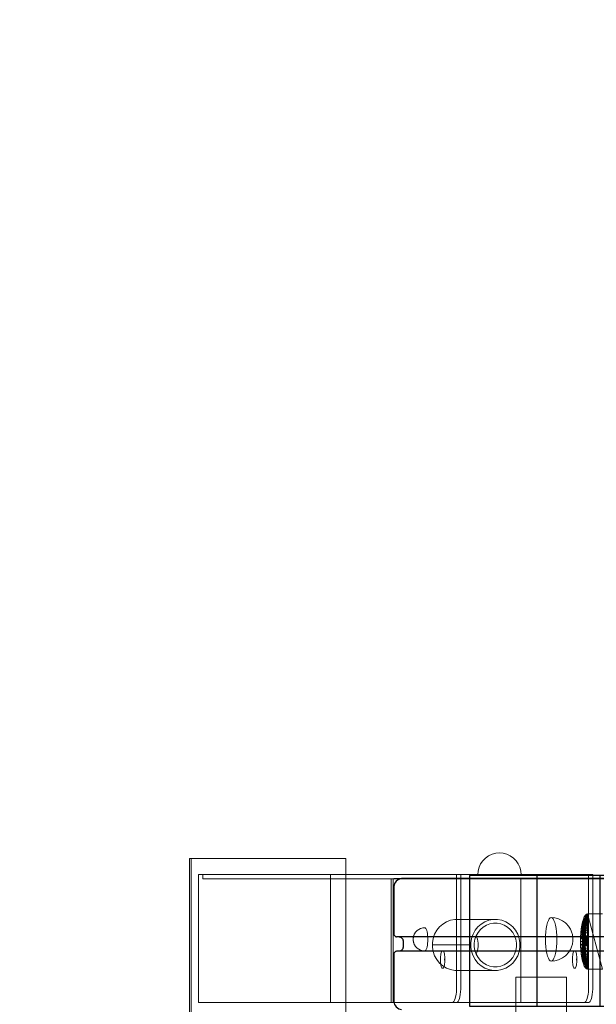
# Model space of a CAD drawing. Units: millimetres. Extents: x -2583 to 8496, y -4535 to 5051.
# Drawn here: x -318 to 78, y 1116 to 1793 of the extents above; entities that cross this region are included whole.
import ezdxf

# ---------------------------------------------------------------- set-up
doc = ezdxf.new("R2010")
doc.units = ezdxf.units.MM
doc.header["$MEASUREMENT"] = 0
doc.layers.add('0_Pen_No__65', color=7, linetype='Continuous', lineweight=5, true_color=0x636300)
doc.layers.add('A-DIMS', color=7, linetype='Continuous')
for name, color, linetype, lineweight in [('A-DIMS_Pen_No__1', 7, 'Continuous', 30), ('A-FLOR_Pen_No__1', 7, 'Continuous', 30), ('A-NPLT_Pen_No__1', 7, 'Continuous', 30)]:
    doc.layers.add(name, color=color, linetype=linetype, lineweight=lineweight)
doc.styles.add('GENERATED_STYLE_1', font='tahoma.ttf')
doc.dimstyles.new('GENERATED_STYLE__1', dxfattribs={"dimtxt": 200, "dimasz": 95, "dimexe": 0.18, "dimexo": 10000, "dimgap": 0.09, "dimtad": 1, "dimtih": 1, "dimtoh": 1, "dimdec": 0, "dimzin": 0, "dimdsep": 46, "dimtxsty": 'GENERATED_STYLE_1', "dimblk": 'ARROWHEAD_6', "dimblk1": 'ARROWHEAD_6', "dimblk2": 'ARROWHEAD_6', "dimcen": 0.09, "dimclrd": 7, "dimclre": 7, "dimclrt": 7, "dimadec": 0, "dimazin": 0, "dimtfac": 1, "dimtdec": 4, "dimtmove": 0, "dimatfit": 3, "dimfxl": 1, "dimtolj": 1, "dimtzin": 0, "dimarcsym": 0})
doc.dimstyles.new('GENERATED_STYLE__2', dxfattribs={"dimtxt": 200, "dimasz": 95, "dimexe": 0.18, "dimexo": 10000, "dimgap": 0.09, "dimtad": 1, "dimdec": 0, "dimzin": 0, "dimdsep": 46, "dimtxsty": 'GENERATED_STYLE_1', "dimblk": 'ARROWHEAD_6', "dimblk1": 'ARROWHEAD_6', "dimblk2": 'ARROWHEAD_6', "dimcen": 0.09, "dimclrd": 7, "dimclre": 7, "dimclrt": 7, "dimadec": 0, "dimazin": 0, "dimtfac": 1, "dimtdec": 4, "dimtmove": 0, "dimatfit": 3, "dimfxl": 1, "dimtolj": 1, "dimtzin": 0, "dimarcsym": 0})

# ---------------------------------------------------------------- blocks, each defined once
blk = doc.blocks.new('*D84')
at = {"layer": 'A-DIMS_Pen_No__1', "color": 7, "linetype": 'Continuous', "lineweight": 30, "transparency": 16777216}
for p, q in [((-60.92, 2964.46), (-60.92, 3151.96)), ((1939.08, 2964.46), (1939.08, 3151.96)), ((-10.92, 3108.21), (-110.92, 3008.21)), ((1889.08, 3008.21), (1989.08, 3108.21)), ((-135.92, 3058.21), (-60.92, 3058.21)), ((-60.92, 3058.21), (1939.08, 3058.21)), ((1939.08, 3058.21), (2014.08, 3058.21))]:
    blk.add_line(p, q, dxfattribs=at)
at = {"layer": 'A-DIMS_Pen_No__1', "color": 7, "lineweight": 30, "transparency": 16777216, "insert": (596.22, 3098.21), "char_height": 200, "attachment_point": 7, "style": 'GENERATED_STYLE_1'}
blk.add_mtext('\\A1;2\\~000', dxfattribs=at)
blk = doc.blocks.new('ARROWHEAD_6')
at = {"color": 0, "linetype": 'Continuous', "lineweight": 0}
for p, q in [((-0.5, -0.5), (0.5, 0.5)), ((0, 0), (-1, 0))]:
    blk.add_line(p, q, dxfattribs=at)
blk = doc.blocks.new('*D86')
at = {"layer": 'A-DIMS_Pen_No__1', "color": 7, "linetype": 'Continuous', "lineweight": 30, "transparency": 16777216}
for p, q in [((-1926.24, 1202.49), (-1926.24, 1277.49)), ((-1876.24, 1152.49), (-1976.24, 1252.49)), ((-1832.49, 1202.49), (-2019.99, 1202.49)), ((-1926.24, -97.51), (-1926.24, 1202.49)), ((-1976.24, -47.51), (-1876.24, -147.51)), ((-1832.49, -97.51), (-2019.99, -97.51)), ((-1926.24, -172.51), (-1926.24, -97.51))]:
    blk.add_line(p, q, dxfattribs=at)
at = {"layer": 'A-DIMS_Pen_No__1', "color": 7, "lineweight": 30, "transparency": 16777216, "insert": (-1966.24, 209.63), "char_height": 200, "attachment_point": 7, "rotation": 90, "style": 'GENERATED_STYLE_1'}
blk.add_mtext('\\A1;1\\~300', dxfattribs=at)

msp = doc.modelspace()

# ---------------------------------------------------------------- linework, layer by layer
at = {"layer": '0_Pen_No__65', "color": 46, "linetype": 'Continuous', "lineweight": 5, "true_color": 0x636300, "flags": 128}
for points in [[(26.64, 1205.17), (26.42, 1207.77), (25.74, 1210.3), (24.64, 1212.67), (23.15, 1214.81), (21.31, 1216.66), (19.17, 1218.16), (16.81, 1219.26), (14.3, 1219.94), (11.7, 1220.17), (9.11, 1219.94), (6.59, 1219.26), (4.23, 1218.16), (2.1, 1216.66), (0.25, 1214.81), (-1.24, 1212.67), (-2.34, 1210.3), (-3.02, 1207.77), (-3.24, 1205.17)], [(-201.6, 1216.35), (-201.6, 1106.35)], [(-200.3, 1216.35), (-201.6, 1216.35)], [(-94.05, 1216.35), (-200.3, 1216.35)], [(-200.3, 1216.35), (-200.3, 1106.35)], [(-94.05, 1106.35), (-94.05, 1216.35)], [(-17.77, 1205.35), (-17.77, 1128.35), (-17.81, 1126.44), (-17.94, 1124.58), (-18.15, 1122.85), (-18.44, 1121.28), (-18.79, 1119.92), (-19.19, 1118.82), (-19.64, 1118.01), (-20.12, 1117.51), (-20.62, 1117.35), (-195.32, 1117.35)], [(-195.32, 1117.35), (-195.32, 1205.35)], [(-195.32, 1205.35), (-17.77, 1205.35)], [(-192.42, 1205.35), (-192.42, 1202.35)], [(-192.42, 1205.35), (-14.87, 1205.35)], [(-192.42, 1202.35), (-14.87, 1202.35)], [(73.03, 1205.35), (73.03, 1128.35), (72.98, 1126.44), (72.86, 1124.58), (72.65, 1122.85), (72.36, 1121.28), (72.01, 1119.92), (71.6, 1118.82), (71.15, 1118.01), (70.67, 1117.51), (70.18, 1117.35), (-104.52, 1117.35)], [(-104.52, 1117.35), (-104.52, 1205.35)], [(-104.52, 1205.35), (73.03, 1205.35)], [(-62.75, 1202.35), (-62.75, 1117.35)], [(-61.46, 1202.35), (-62.75, 1202.35)], [(26.44, 1202.35), (-61.46, 1202.35)], [(-61.46, 1202.35), (-61.46, 1117.35)], [(-14.87, 1205.35), (-17.77, 1205.35)], [(-14.87, 1205.35), (-14.87, 1128.35), (-14.92, 1126.44), (-15.04, 1124.58), (-15.25, 1122.85), (-15.54, 1121.28), (-15.89, 1119.92), (-16.3, 1118.82), (-16.75, 1118.01), (-17.22, 1117.51), (-17.72, 1117.35)], [(-14.87, 1205.35), (73.03, 1205.35)], [(-14.87, 1205.35), (-14.87, 1202.35)], [(-14.87, 1202.35), (73.03, 1202.35)], [(-3.24, 1205.17), (-2.79, 1205.17), (-1.89, 1205.17), (-0.59, 1205.17), (1.09, 1205.17), (3.1, 1205.17), (5.36, 1205.17), (7.82, 1205.17), (10.39, 1205.17), (13.01, 1205.17), (15.58, 1205.17), (18.04, 1205.17), (20.3, 1205.17), (22.31, 1205.17), (23.99, 1205.17), (25.3, 1205.17), (26.19, 1205.17), (26.64, 1205.17)], [(26.44, 1117.35), (26.44, 1202.35)], [(73.03, 1205.35), (73.03, 1202.35)], [(75.93, 1205.35), (73.03, 1205.35)], [(75.93, 1205.35), (75.93, 1128.35), (75.88, 1126.44), (75.75, 1124.58), (75.54, 1122.85), (75.26, 1121.28), (74.91, 1119.92), (74.5, 1118.82), (74.05, 1118.01), (73.57, 1117.51), (73.08, 1117.35)], [(-18.99, 1174.35), (-21.9, 1173.81), (-24.68, 1172.77), (-27.24, 1171.24), (-29.51, 1169.27), (-31.41, 1166.92), (-32.89, 1164.27), (-33.9, 1161.39), (-34.41, 1158.38), (-34.41, 1156.85), (-34.41, 1155.32), (-33.9, 1152.3), (-32.89, 1149.42), (-31.41, 1146.77), (-29.51, 1144.42), (-27.24, 1142.46), (-24.68, 1140.93), (-21.9, 1139.88), (-18.99, 1139.35)], [(7.41, 1174.35), (-18.99, 1174.35)], [(47.27, 1175.73), (49.79, 1175.5), (52.23, 1174.82)], [(52.23, 1174.82), (52.86, 1174.61)], [(52.86, 1174.61), (55.1, 1173.52), (57.1, 1172.04)], [(57.1, 1172.04), (57.6, 1171.52)], [(82.65, 1140.22), (72.3, 1140.22), (71.53, 1140.45), (70.78, 1141.15), (70.07, 1142.29), (69.41, 1143.85), (68.82, 1145.78), (68.32, 1148.05), (67.92, 1150.59), (67.62, 1153.35), (67.44, 1156.25), (67.38, 1159.22), (67.44, 1162.19), (67.62, 1165.09), (67.92, 1167.84), (68.32, 1170.39), (68.82, 1172.65), (69.41, 1174.59), (70.07, 1176.15), (70.78, 1177.29), (71.53, 1177.98), (72.3, 1178.22), (82.65, 1178.22)], [(67.44, 1156.25), (67.38, 1159.22), (67.44, 1162.19), (67.62, 1165.09), (67.92, 1167.84), (68.32, 1170.39), (68.82, 1172.65), (69.41, 1174.59), (70.07, 1176.15), (70.78, 1177.29), (71.53, 1177.98), (72.3, 1178.22)], [(68.82, 1172.65), (72.3, 1173.31)], [(72.3, 1172.65), (68.82, 1172.65)], [(68.82, 1172.65), (69.64, 1161.6)], [(69.74, 1161.69), (68.82, 1172.65)], [(72.3, 1175.03), (69.41, 1174.59)], [(69.41, 1174.59), (72.3, 1174.59)], [(69.41, 1174.59), (69.74, 1161.69)], [(69.84, 1161.72), (69.41, 1174.59)], [(70.07, 1176.15), (69.84, 1161.72)], [(70.78, 1177.29), (69.94, 1161.69)], [(69.94, 1161.69), (70.07, 1176.15)], [(71.53, 1177.98), (70.04, 1161.6)], [(70.04, 1161.6), (70.78, 1177.29)], [(72.3, 1176.15), (70.07, 1176.15)], [(72.3, 1178.22), (70.13, 1161.45)], [(70.13, 1161.45), (71.53, 1177.98)], [(72.3, 1178.22), (70.22, 1161.24)], [(72.3, 1178.22), (70.3, 1160.99)], [(72.3, 1178.22), (70.36, 1160.69)], [(72.3, 1178.22), (70.42, 1160.35)], [(72.3, 1178.22), (70.45, 1159.99)], [(72.3, 1178.22), (70.48, 1159.61)], [(70.48, 1158.83), (72.3, 1178.22)], [(72.3, 1178.22), (70.49, 1159.22)], [(70.78, 1177.29), (72.3, 1177.39)], [(72.3, 1177.09), (70.78, 1177.29)], [(72.3, 1177.29), (70.78, 1177.29)], [(72.3, 1178), (71.53, 1177.98)], [(71.53, 1177.98), (72.3, 1177.98)], [(72.3, 1140.22), (72.3, 1178.22)], [(72.3, 1178.22), (82.65, 1140.22)], [(72.3, 1178.22), (72.3, 1140.22)], [(-45.17, 1166.49), (-46.04, 1165.56), (-46.71, 1164.49)], [(-44.9, 1166.76), (-45.17, 1166.49)], [(-42.64, 1168.13), (-43.84, 1167.55), (-44.9, 1166.76)], [(-42.3, 1168.24), (-42.64, 1168.13)], [(-39.66, 1168.73), (-41, 1168.61), (-42.3, 1168.24)], [(-39.66, 1152.73), (-39.3, 1152.85), (-38.95, 1153.21), (-38.63, 1153.8), (-38.33, 1154.6), (-38.07, 1155.58), (-37.87, 1156.73), (-37.71, 1157.99), (-37.62, 1159.34), (-37.59, 1160.73), (-37.62, 1162.12), (-37.71, 1163.46), (-37.87, 1164.73), (-38.07, 1165.87), (-38.33, 1166.86), (-38.63, 1167.65), (-38.95, 1168.24), (-39.3, 1168.61), (-39.66, 1168.73)], [(57.6, 1171.52), (59.23, 1169.79), (60.48, 1167.77)], [(60.48, 1167.77), (60.79, 1167.22)], [(60.79, 1167.22), (61.55, 1165.17)], [(61.55, 1165.17), (61.74, 1164.66), (61.91, 1164.02), (62.04, 1163.29), (62.14, 1162.48), (62.2, 1161.62), (62.22, 1160.73), (62.2, 1159.84), (62.14, 1158.97), (62.04, 1158.16), (61.91, 1157.43), (61.74, 1156.8), (61.55, 1156.28)], [(72.3, 1165.09), (67.62, 1165.09)], [(67.62, 1165.09), (69.32, 1160.69)], [(67.62, 1165.09), (69.38, 1160.99)], [(69.46, 1161.24), (67.62, 1165.09)], [(67.92, 1167.84), (72.3, 1168.95)], [(72.3, 1167.84), (67.92, 1167.84)], [(72.3, 1166.55), (67.92, 1167.84)], [(67.92, 1167.84), (69.46, 1161.24)], [(69.55, 1161.45), (67.92, 1167.84)], [(72.3, 1171.27), (68.32, 1170.39)], [(68.32, 1170.39), (72.3, 1170.39)], [(68.32, 1170.39), (69.55, 1161.45)], [(69.64, 1161.6), (68.32, 1170.39)], [(-47.62, 1160.97), (-47.63, 1160.73), (-47.62, 1160.49)], [(-47.28, 1163.1), (-47.38, 1162.82), (-47.46, 1162.49), (-47.54, 1162.09), (-47.59, 1161.66), (-47.62, 1161.2)], [(-47.62, 1161.2), (-47.62, 1160.97)], [(-47.62, 1160.25), (-47.62, 1160.49)], [(-47.62, 1160.25), (-47.59, 1159.79), (-47.54, 1159.36), (-47.46, 1158.97), (-47.38, 1158.63), (-47.28, 1158.36)], [(-46.87, 1164.19), (-47.28, 1163.1)], [(-46.87, 1157.26), (-47.28, 1158.36)], [(-46.71, 1164.49), (-46.87, 1164.19)], [(-4.31, 1163.16), (-3.46, 1160.74), (-3.02, 1158.16), (-3.02, 1156.85), (-3.02, 1155.53), (-3.46, 1152.95), (-4.31, 1150.53)], [(69.22, 1159.99), (67.38, 1159.22)], [(69.21, 1159.78), (67.38, 1159.22)], [(67.38, 1159.22), (69.2, 1159.61)], [(67.38, 1159.22), (69.19, 1159.22)], [(67.38, 1159.22), (69.19, 1159.22)], [(67.38, 1159.22), (69.22, 1158.45)], [(67.38, 1159.22), (69.2, 1158.83)], [(72.3, 1163.62), (67.44, 1162.19)], [(67.44, 1162.19), (72.3, 1162.19)], [(67.44, 1162.19), (69.22, 1159.99)], [(67.44, 1162.19), (69.26, 1160.35)], [(69.32, 1160.69), (67.44, 1162.19)], [(69.22, 1158.45), (67.44, 1156.25)], [(67.44, 1156.25), (69.26, 1158.08)], [(69.26, 1158.08), (67.44, 1156.25)], [(69.74, 1156.75), (69.84, 1156.72), (69.94, 1156.75), (70.04, 1156.84), (70.13, 1156.99), (70.22, 1157.2), (70.3, 1157.45), (70.36, 1157.75), (70.42, 1158.08), (70.45, 1158.45), (70.48, 1158.83), (70.49, 1159.22), (70.48, 1159.61), (70.45, 1159.99), (70.42, 1160.35), (70.36, 1160.69), (70.3, 1160.99), (70.22, 1161.24), (70.13, 1161.45), (70.04, 1161.6), (69.94, 1161.69), (69.84, 1161.72), (69.74, 1161.69), (69.64, 1161.6), (69.55, 1161.45), (69.46, 1161.24), (69.38, 1160.99), (69.32, 1160.69), (69.26, 1160.35), (69.22, 1159.99), (69.2, 1159.61), (69.19, 1159.22), (69.2, 1158.83), (69.22, 1158.45), (69.26, 1158.08)], [(69.19, 1159.22), (70.48, 1159.27)], [(69.19, 1159.22), (70.49, 1159.22)], [(70.47, 1159.66), (69.2, 1159.61)], [(69.2, 1159.61), (70.48, 1159.61)], [(70.48, 1158.88), (69.2, 1158.83)], [(69.2, 1158.83), (70.48, 1158.83)], [(69.22, 1159.99), (70.45, 1160.04)], [(69.22, 1159.99), (70.45, 1159.99)], [(69.22, 1158.45), (70.46, 1158.49)], [(69.22, 1158.45), (70.45, 1158.45)], [(69.26, 1160.35), (70.41, 1160.39)], [(69.26, 1160.35), (70.42, 1160.35)], [(69.26, 1158.08), (70.42, 1158.13)], [(69.26, 1158.08), (70.42, 1158.08)], [(70.36, 1160.72), (69.32, 1160.69)], [(69.32, 1160.69), (70.36, 1160.69)], [(69.38, 1160.99), (70.29, 1161.01)], [(69.38, 1160.99), (70.3, 1160.99)], [(70.21, 1161.26), (69.46, 1161.24)], [(69.46, 1161.24), (70.22, 1161.24)], [(69.55, 1161.45), (70.13, 1161.45)], [(69.64, 1161.6), (70.03, 1161.6)], [(69.74, 1161.69), (69.94, 1161.69)], [(72.3, 1161.71), (69.84, 1161.72)], [(69.94, 1161.69), (72.3, 1161.69)], [(69.94, 1161.69), (72.3, 1161.66)], [(72.3, 1161.6), (70.04, 1161.6)], [(72.3, 1161.56), (70.04, 1161.6)], [(72.3, 1161.45), (70.13, 1161.45)], [(72.3, 1161.4), (70.13, 1161.45)], [(72.3, 1161.24), (70.22, 1161.24)], [(70.22, 1161.24), (72.3, 1161.19)], [(72.3, 1160.99), (70.3, 1160.99)], [(72.3, 1160.92), (70.3, 1160.99)], [(72.3, 1160.69), (70.36, 1160.69)], [(70.36, 1160.69), (72.3, 1160.62)], [(72.3, 1160.35), (70.42, 1160.35)], [(72.3, 1160.28), (70.42, 1160.35)], [(72.3, 1158.08), (70.42, 1158.08)], [(72.3, 1158.02), (70.42, 1158.08)], [(72.3, 1140.22), (70.42, 1158.08)], [(72.3, 1159.99), (70.45, 1159.99)], [(72.3, 1159.92), (70.45, 1159.99)], [(72.3, 1158.45), (70.45, 1158.45)], [(72.3, 1158.38), (70.45, 1158.45)], [(72.3, 1140.22), (70.45, 1158.45)], [(72.3, 1159.61), (70.48, 1159.61)], [(70.48, 1159.61), (72.3, 1159.54)], [(72.3, 1158.83), (70.48, 1158.83)], [(70.48, 1158.83), (72.3, 1158.75)], [(72.3, 1140.22), (70.48, 1158.83)], [(72.3, 1159.14), (70.49, 1159.22)], [(72.3, 1159.22), (70.49, 1159.22)], [(-46.87, 1157.26), (-46.71, 1156.97)], [(-45.17, 1154.97), (-46.04, 1155.89), (-46.71, 1156.97)], [(-45.17, 1154.97), (-44.9, 1154.69)], [(-42.64, 1153.32), (-43.84, 1153.9), (-44.9, 1154.69)], [(-42.64, 1153.32), (-42.3, 1153.21)], [(-39.66, 1152.73), (-41, 1152.85), (-42.3, 1153.21)], [(-8.01, 1156.85), (-34.41, 1156.85)], [(57.6, 1149.93), (59.23, 1151.67), (60.48, 1153.68)], [(60.79, 1154.23), (60.48, 1153.68)], [(60.79, 1154.23), (61.55, 1156.28)], [(67.44, 1156.25), (69.32, 1157.75)], [(69.32, 1157.75), (67.62, 1153.35)], [(67.62, 1153.35), (69.38, 1157.45)], [(69.38, 1157.45), (67.92, 1150.59)], [(67.92, 1150.59), (69.46, 1157.2)], [(67.92, 1150.59), (69.55, 1156.99)], [(69.55, 1156.99), (68.32, 1148.05)], [(68.32, 1148.05), (69.64, 1156.84)], [(68.82, 1145.78), (69.64, 1156.84)], [(69.74, 1156.75), (68.82, 1145.78)], [(68.82, 1145.78), (69.74, 1156.75)], [(70.37, 1157.78), (69.32, 1157.75)], [(69.32, 1157.75), (70.36, 1157.75)], [(69.38, 1157.45), (70.3, 1157.48)], [(69.38, 1157.45), (70.3, 1157.45)], [(69.74, 1156.75), (69.41, 1143.85)], [(69.41, 1143.85), (69.84, 1156.72)], [(72.3, 1152.05), (69.41, 1152.85)], [(72.3, 1153.35), (69.45, 1153.35)], [(70.23, 1157.22), (69.46, 1157.2)], [(69.46, 1157.2), (70.22, 1157.2)], [(69.5, 1153.92), (72.3, 1154.78)], [(69.55, 1156.99), (70.14, 1157)], [(69.55, 1156.99), (70.13, 1156.99)], [(69.64, 1156.84), (70.04, 1156.84)], [(69.7, 1156.25), (72.3, 1156.25)], [(69.74, 1156.75), (69.94, 1156.75)], [(72.3, 1156.72), (69.84, 1156.72)], [(69.84, 1156.72), (70.07, 1142.29)], [(72.3, 1156.75), (69.94, 1156.75)], [(70.07, 1142.29), (69.94, 1156.75)], [(69.94, 1156.75), (70.78, 1141.15)], [(72.3, 1156.84), (70.04, 1156.84)], [(72.3, 1156.82), (70.04, 1156.84)], [(70.78, 1141.15), (70.04, 1156.84)], [(70.04, 1156.84), (71.53, 1140.45)], [(72.3, 1156.99), (70.13, 1156.99)], [(72.3, 1156.96), (70.13, 1156.99)], [(71.53, 1140.45), (70.13, 1156.99)], [(70.13, 1156.99), (72.3, 1140.22)], [(72.3, 1157.2), (70.22, 1157.2)], [(70.22, 1157.2), (72.3, 1157.15)], [(72.3, 1140.22), (70.22, 1157.2)], [(72.3, 1157.45), (70.3, 1157.45)], [(72.3, 1157.4), (70.3, 1157.45)], [(72.3, 1140.22), (70.3, 1157.45)], [(72.3, 1157.75), (70.36, 1157.75)], [(70.36, 1157.75), (72.3, 1157.69)], [(72.3, 1140.22), (70.36, 1157.75)], [(-25.9, 1148.98), (-25.91, 1148.9), (-25.98, 1147.89), (-26, 1146.85), (-25.98, 1145.8), (-25.91, 1144.79), (-25.9, 1144.71)], [(47.27, 1145.73), (49.79, 1145.95), (52.23, 1146.63)], [(52.86, 1146.85), (52.23, 1146.63)], [(52.86, 1146.85), (55.1, 1147.93), (57.1, 1149.41)], [(57.6, 1149.93), (57.1, 1149.41)], [(64.9, 1148.98), (64.89, 1148.9), (64.82, 1147.89), (64.8, 1146.85), (64.82, 1145.8), (64.89, 1144.79), (64.9, 1144.71)], [(68.82, 1145.78), (72.3, 1146.64)], [(72.3, 1145.78), (68.82, 1145.78)], [(72.3, 1140.22), (71.53, 1140.45), (70.78, 1141.15), (70.07, 1142.29), (69.41, 1143.85), (68.82, 1145.78)], [(69.01, 1148.05), (72.3, 1148.05)], [(72.3, 1149.14), (69.03, 1148.24)], [(72.3, 1150.59), (69.22, 1150.59)], [(7.41, 1139.35), (-18.99, 1139.35)], [(72.3, 1144.46), (69.41, 1143.85)], [(69.41, 1143.85), (72.3, 1143.85)], [(70.07, 1142.29), (72.3, 1142.68)], [(72.3, 1142.29), (70.07, 1142.29)], [(72.3, 1142.04), (70.07, 1142.29)], [(72.3, 1141.15), (70.78, 1141.15)], [(72.3, 1140.51), (71.53, 1140.45)], [(71.53, 1140.45), (72.3, 1140.45)], [(22.89, 1134.72), (23.49, 1134.72), (25.24, 1134.72), (28.02, 1134.72), (31.64, 1134.72), (35.86, 1134.72), (40.39, 1134.72), (44.92, 1134.72), (49.14, 1134.72), (52.77, 1134.72), (55.55, 1134.72), (57.3, 1134.72), (57.89, 1134.72)], [(22.89, 1134.72), (22.89, 1009.72)], [(57.89, 1134.72), (57.89, 1009.72)], [(-61.46, 1117.35), (-62.75, 1117.35)], [(-61.46, 1117.35), (26.44, 1117.35)], [(-17.72, 1117.35), (-20.62, 1117.35)], [(73.08, 1117.35), (70.18, 1117.35)]]:
    msp.add_lwpolyline(points, dxfattribs=at)
for points in [[(25.28, 1152.3), (25.79, 1155.32), (25.79, 1156.85), (25.79, 1158.38), (25.28, 1161.39), (24.27, 1164.27), (22.79, 1166.92), (20.89, 1169.27), (18.62, 1171.24), (16.06, 1172.77), (13.28, 1173.81), (10.37, 1174.35), (7.41, 1174.35), (4.5, 1173.81), (1.72, 1172.77), (-0.84, 1171.24), (-3.11, 1169.27), (-5.01, 1166.92), (-6.49, 1164.27), (-7.5, 1161.39), (-8.01, 1158.38), (-8.01, 1156.85), (-8.01, 1155.32), (-7.5, 1152.3), (-6.49, 1149.42), (-5.01, 1146.77), (-3.11, 1144.42), (-0.84, 1142.46), (1.72, 1140.93), (4.5, 1139.88), (7.41, 1139.35), (10.37, 1139.35), (13.28, 1139.88), (16.06, 1140.93), (18.62, 1142.46), (20.89, 1144.42), (22.79, 1146.77), (24.27, 1149.42)], [(20.8, 1148.21), (19.17, 1146.2), (17.23, 1144.51), (15.04, 1143.2), (12.65, 1142.3), (10.16, 1141.85), (7.62, 1141.85), (5.13, 1142.3), (2.74, 1143.2), (0.55, 1144.51), (-1.39, 1146.2), (-3.02, 1148.21), (-4.29, 1150.48), (-5.16, 1152.95), (-5.6, 1155.53), (-5.6, 1156.85), (-5.6, 1158.16), (-5.16, 1160.74), (-4.29, 1163.21), (-3.02, 1165.48), (-1.39, 1167.49), (0.55, 1169.18), (2.74, 1170.49), (5.13, 1171.39), (7.62, 1171.85), (10.16, 1171.85), (12.65, 1171.39), (15.04, 1170.49), (17.23, 1169.18), (19.17, 1167.49), (20.8, 1165.48), (22.07, 1163.21), (22.94, 1160.74), (23.38, 1158.16), (23.38, 1156.85), (23.38, 1155.53), (22.94, 1152.95), (22.07, 1150.48)], [(45.33, 1147.74), (44.78, 1149.24), (44.3, 1151.08), (43.91, 1153.23), (43.62, 1155.6), (43.45, 1158.12), (43.39, 1160.73), (43.45, 1163.33), (43.62, 1165.86), (43.91, 1168.23), (44.3, 1170.37), (44.78, 1172.22), (45.33, 1173.72), (45.95, 1174.82), (46.6, 1175.5), (47.27, 1175.73), (47.95, 1175.5), (48.6, 1174.82), (49.21, 1173.72), (49.77, 1172.22), (50.25, 1170.37), (50.64, 1168.23), (50.92, 1165.86), (51.1, 1163.33), (51.16, 1160.73), (51.1, 1158.12), (50.92, 1155.6), (50.64, 1153.23), (50.25, 1151.08), (49.77, 1149.24), (49.21, 1147.74), (48.6, 1146.63), (47.95, 1145.95), (47.27, 1145.73), (46.6, 1145.95), (45.95, 1146.63)], [(69.64, 1161.6), (69.74, 1161.69), (69.84, 1161.72), (69.94, 1161.69), (70.04, 1161.6), (70.13, 1161.45), (70.22, 1161.24), (70.3, 1160.99), (70.36, 1160.69), (70.42, 1160.35), (70.45, 1159.99), (70.48, 1159.61), (70.49, 1159.22), (70.48, 1158.83), (70.45, 1158.45), (70.42, 1158.08), (70.36, 1157.75), (70.3, 1157.45), (70.22, 1157.2), (70.13, 1156.99), (70.04, 1156.84), (69.94, 1156.75), (69.84, 1156.72), (69.74, 1156.75), (69.64, 1156.84), (69.55, 1156.99), (69.46, 1157.2), (69.38, 1157.45), (69.32, 1157.75), (69.26, 1158.08), (69.22, 1158.45), (69.2, 1158.83), (69.19, 1159.22), (69.2, 1159.61), (69.22, 1159.99), (69.26, 1160.35), (69.32, 1160.69), (69.38, 1160.99), (69.46, 1161.24), (69.55, 1161.45)], [(-27.08, 1140.94), (-26.81, 1141.21), (-26.57, 1141.65), (-26.35, 1142.25), (-26.16, 1142.99), (-26, 1143.85), (-25.89, 1144.79), (-25.82, 1145.8), (-25.79, 1146.85), (-25.82, 1147.89), (-25.89, 1148.9), (-26, 1149.85), (-26.16, 1150.7), (-26.35, 1151.44), (-26.57, 1152.04), (-26.81, 1152.48), (-27.08, 1152.76), (-27.35, 1152.85), (-27.62, 1152.76), (-27.88, 1152.48), (-28.12, 1152.04), (-28.34, 1151.44), (-28.54, 1150.7), (-28.69, 1149.85), (-28.81, 1148.9), (-28.88, 1147.89), (-28.9, 1146.85), (-28.88, 1145.8), (-28.81, 1144.79), (-28.69, 1143.85), (-28.54, 1142.99), (-28.34, 1142.25), (-28.12, 1141.65), (-27.88, 1141.21), (-27.62, 1140.94), (-27.35, 1140.85)], [(63.72, 1140.94), (63.98, 1141.21), (64.23, 1141.65), (64.45, 1142.25), (64.64, 1142.99), (64.8, 1143.85), (64.91, 1144.79), (64.98, 1145.8), (65, 1146.85), (64.98, 1147.89), (64.91, 1148.9), (64.8, 1149.85), (64.64, 1150.7), (64.45, 1151.44), (64.23, 1152.04), (63.98, 1152.48), (63.72, 1152.76), (63.45, 1152.85), (63.18, 1152.76), (62.92, 1152.48), (62.67, 1152.04), (62.45, 1151.44), (62.26, 1150.7), (62.11, 1149.85), (61.99, 1148.9), (61.92, 1147.89), (61.9, 1146.85), (61.92, 1145.8), (61.99, 1144.79), (62.11, 1143.85), (62.26, 1142.99), (62.45, 1142.25), (62.67, 1141.65), (62.92, 1141.21), (63.18, 1140.94), (63.45, 1140.85)]]:
    msp.add_lwpolyline(points, close=True, dxfattribs=at)
at = {"layer": 'A-FLOR_Pen_No__1', "color": 7, "linetype": 'Continuous', "lineweight": 30, "flags": 128}
for points in [[(-55.63, 1202.49), (-56.63, 1202.31), (-57.58, 1201.95), (-58.46, 1201.42), (-59.24, 1200.75), (-59.89, 1199.94), (-60.4, 1199.04), (-60.74, 1198.05), (-60.92, 1197.02), (-60.92, 1196.49), (-60.92, 1164.49), (-60.92, 1164.32), (-60.86, 1163.97), (-60.75, 1163.64), (-60.58, 1163.34), (-60.36, 1163.07), (-60.1, 1162.85), (-59.81, 1162.67), (-59.49, 1162.55), (-59.16, 1162.49)], [(436.13, 1202.49), (-55.63, 1202.49)], [(432.6, 1162.49), (-59.16, 1162.49)], [(-57.25, 1162.49), (-56.75, 1162.4), (-56.28, 1162.22), (-55.84, 1161.96), (-55.45, 1161.62), (-55.12, 1161.22), (-54.87, 1160.76), (-54.7, 1160.27), (-54.61, 1159.75), (-54.61, 1159.49), (-54.61, 1155.49), (-54.61, 1155.23), (-54.7, 1154.71), (-54.87, 1154.22), (-55.12, 1153.76), (-55.45, 1153.36), (-55.84, 1153.02), (-56.28, 1152.76), (-56.75, 1152.58), (-57.25, 1152.49)], [(-59.16, 1152.49), (-59.49, 1152.43), (-59.81, 1152.31), (-60.1, 1152.13), (-60.36, 1151.91), (-60.58, 1151.64), (-60.75, 1151.34), (-60.86, 1151.01), (-60.92, 1150.67), (-60.92, 1150.49), (-60.92, 1118.49), (-60.92, 1117.97), (-60.74, 1116.93), (-60.4, 1115.94), (-59.89, 1115.04), (-59.24, 1114.23), (-58.46, 1113.56), (-57.58, 1113.03), (-56.63, 1112.67), (-55.63, 1112.49)], [(432.6, 1152.49), (-59.16, 1152.49)]]:
    msp.add_lwpolyline(points, dxfattribs=at)
at = {"layer": 'A-NPLT_Pen_No__1', "color": 7, "linetype": 'Continuous', "lineweight": 30}
msp.add_line((-60.92, 1202.49), (1939.08, 1202.49), dxfattribs=at)
at = {"layer": 'A-NPLT_Pen_No__1', "color": 7, "linetype": 'Continuous', "lineweight": 30, "flags": 128}
for points in [[(81.05, 1204.72), (-8.95, 1204.72), (-8.95, 1114.72), (81.05, 1114.72)], [(81.05, 1204.72), (-8.95, 1204.72), (-8.95, 1114.72), (81.05, 1114.72)], [(127.51, 1114.72), (127.51, 1204.72), (37.51, 1204.72), (37.51, 1114.72)]]:
    msp.add_lwpolyline(points, close=True, dxfattribs=at)

# ---------------------------------------------------------------- dimensions: what is measured, and where the dimension line sits
at = {"layer": 'A-DIMS', "color": 7, "linetype": 'Continuous', "lineweight": 30}
dim = msp.add_linear_dim(base=(1939.08, 3058.21), p1=(-60.92, 1195.63), p2=(1939.08, 1196.85), dimstyle='GENERATED_STYLE__1', dxfattribs=at)
dim.commit()
dim.dimension.update_dxf_attribs({"geometry": '*D84', "text_midpoint": (939.75, 3198.21), "dimtype": 160})
dim = msp.add_linear_dim(base=(-1926.24, 1202.49), p1=(-55.63, -97.51), p2=(-55.63, 1202.49), angle=90, dimstyle='GENERATED_STYLE__2', dxfattribs=at)
dim.commit()
dim.dimension.update_dxf_attribs({"geometry": '*D86', "text_midpoint": (-2066.24, 553.16), "dimtype": 160, "text_rotation": 90})

doc.saveas('drawing.dxf')
